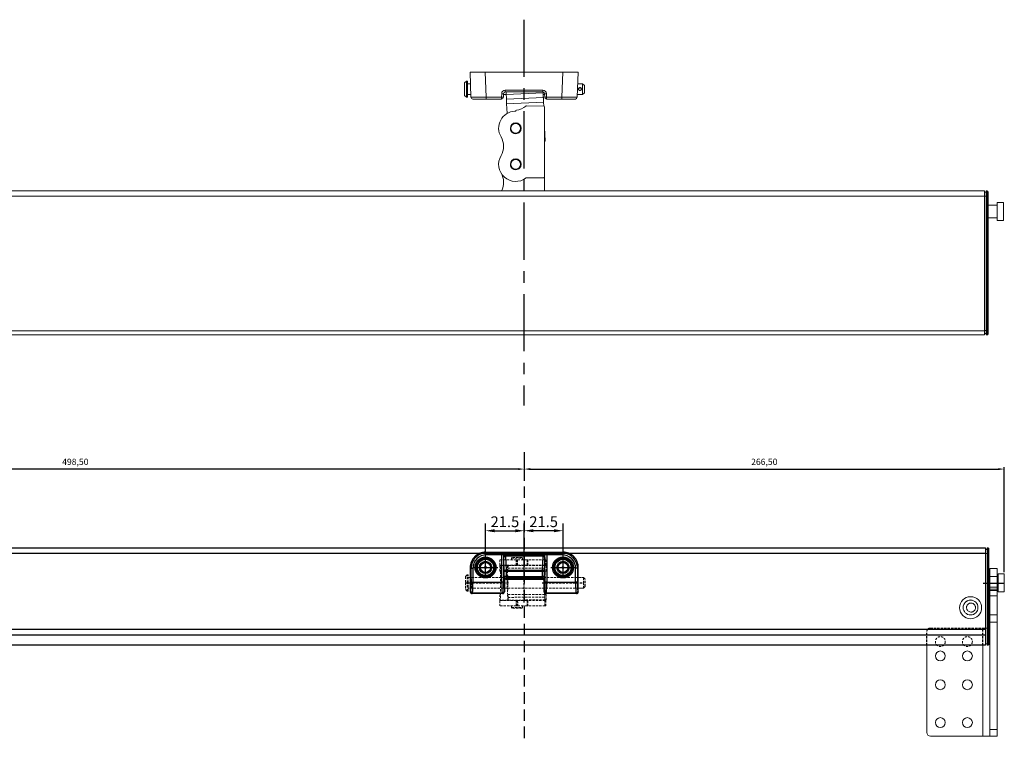
# Model space of a CAD drawing. Units: millimetres. Extents: x -1736 to 1464, y -758 to 1942.
# Drawn here: x 341 to 888, y -111 to 290 of the extents above; entities that cross this region are included whole.
import ezdxf

# ---------------------------------------------------------------- set-up
doc = ezdxf.new("R2010")
doc.units = ezdxf.units.MM
doc.header["$PDSIZE"] = -1
for name, pattern in [('CENTER', [10.16, 6.35, -1.27, 1.27, -1.27]), ('HIDDEN', [1.905, 1.27, -0.635]), ('SLDSECTION2', [12.7, 6.35, -1.27, 1.27, -1.27, 1.27, -1.27])]:
    doc.linetypes.add(name, pattern=pattern)
doc.styles.add('ROMANS', font='romans.shx', dxfattribs={"width": 0.8})
doc.dimstyles.new('1. WINDOWMASTER', dxfattribs={"dimscale": 2, "dimtxt": 3, "dimasz": 2.5, "dimexe": 2, "dimexo": 1, "dimgap": 1, "dimtad": 1, "dimdec": 1, "dimrnd": 0.5, "dimdsep": 46, "dimtxsty": 'ROMANS', "dimcen": 1, "dimclrd": 252, "dimclre": 252, "dimclrt": 256, "dimadec": 0, "dimazin": 0, "dimtfac": 1, "dimtdec": 1, "dimtmove": 0, "dimatfit": 0, "dimfxl": 1, "dimtolj": 1, "dimtzin": 0, "dimarcsym": 0})
doc.dimstyles.new('ISO-25', dxfattribs={"dimtxt": 2.5, "dimasz": 2.5, "dimexe": 1.25, "dimexo": 0.625, "dimtad": 1, "dimtxsty": 'Standard', "dimcen": 2.5, "dimadec": 0, "dimazin": 0, "dimtfac": 1, "dimtmove": 0, "dimatfit": 3, "dimfxl": 1, "dimarcsym": 0})

# ---------------------------------------------------------------- blocks, each defined once
blk = doc.blocks.new('A$C10DA44AA')
for p, q in [((4.99, 0), (4.99, 7.46)), ((0, 3.73), (9.98, 3.73))]:
    blk.add_line(p, q)
blk.add_circle((4.99, 3.73), 0.5)
blk = doc.blocks.new('*D109')
at = {"color": 252, "lineweight": -2, "transparency": 16777216}
for p, q in [((621.61, -21.07), (621.61, 10.62)), ((643.11, -15.53), (643.11, 10.62))]:
    blk.add_line(p, q, dxfattribs=at)
at = {"color": 252, "linetype": 'Continuous', "lineweight": -2, "transparency": 16777216}
blk.add_line((638.11, 6.62), (626.61, 6.62), dxfattribs=at)
at = {"color": 252, "transparency": 16777216}
for points in [[(626.61, 7.45), (626.61, 5.78), (621.61, 6.62)], [(638.11, 7.45), (638.11, 5.78), (643.11, 6.62)]]:
    blk.add_solid(points, dxfattribs=at)
at = {"layer": 'Defpoints', "color": 0, "transparency": 16777216}
for p in [(621.61, 6.62), (643.11, -17.53), (621.61, -23.07)]:
    blk.add_point(p, dxfattribs=at)
at = {"transparency": 16777216, "insert": (632.36, 11.62), "char_height": 6, "attachment_point": 5, "style": 'ROMANS', "bg_fill": 3, "box_fill_scale": 1.1, "bg_fill_color": 256, "bg_fill_true_color": 13158600, "bg_fill_transparency": 0}
blk.add_mtext('\\A1;21.5', dxfattribs=at)
blk = doc.blocks.new('*D110')
at = {"color": 252, "lineweight": -2, "transparency": 16777216}
for p, q in [((600.11, -15.53), (600.11, 10.59)), ((621.61, -21.07), (621.61, 10.59))]:
    blk.add_line(p, q, dxfattribs=at)
at = {"color": 252, "linetype": 'Continuous', "lineweight": -2, "transparency": 16777216}
blk.add_line((605.11, 6.59), (616.61, 6.59), dxfattribs=at)
at = {"color": 252, "transparency": 16777216}
for points in [[(605.11, 7.42), (605.11, 5.75), (600.11, 6.59)], [(616.61, 7.42), (616.61, 5.75), (621.61, 6.59)]]:
    blk.add_solid(points, dxfattribs=at)
at = {"layer": 'Defpoints', "color": 0, "transparency": 16777216}
for p in [(621.61, 6.59), (600.11, -17.53), (621.61, -23.07)]:
    blk.add_point(p, dxfattribs=at)
at = {"transparency": 16777216, "insert": (610.86, 11.59), "char_height": 6, "attachment_point": 5, "style": 'ROMANS', "bg_fill": 3, "box_fill_scale": 1.1, "bg_fill_color": 256, "bg_fill_true_color": 13158600, "bg_fill_transparency": 0}
blk.add_mtext('\\A1;21.5', dxfattribs=at)
blk = doc.blocks.new('A$C77D658D0')
at = {"color": 1, "linetype": 'HIDDEN'}
for p, q in [((32.64, 0), (32.64, 39.83)), ((0, 10.95), (23.79, 10.95)), ((42.49, 10.95), (65.11, 10.95))]:
    blk.add_line(p, q, dxfattribs=at)
at = {"color": 7, "linetype": 'Continuous'}
for p, q in [((11.14, 27.95), (11.63, 27.46)), ((11.14, 27.95), (54.15, 27.95)), ((11.63, 27.46), (11.63, 26.46)), ((11.63, 27.46), (20.15, 27.46)), ((20.15, 27.46), (20.22, 27.53)), ((20.15, 27.46), (20.15, 26.46)), ((22.22, 27.6), (43.06, 27.6)), ((22.22, 27.6), (22.22, 26.6)), ((43.06, 27.6), (43.06, 26.6)), ((45.06, 27.53), (45.13, 27.46)), ((45.13, 27.46), (53.66, 27.46)), ((45.13, 27.46), (45.13, 26.46)), ((53.66, 27.46), (54.15, 27.95)), ((53.66, 27.46), (53.66, 26.46)), ((20.15, 26.46), (11.63, 26.46)), ((20.15, 11.27), (20.15, 26.46)), ((21.15, 26.46), (20.15, 26.46)), ((21.22, 26.53), (21.15, 26.46)), ((21.15, 26.46), (21.15, 11.27)), ((21.22, 26.36), (21.22, 26.53)), ((22.22, 26.36), (21.22, 26.36)), ((21.51, 17.23), (21.24, 24.95)), ((22.22, 26.6), (22.22, 26.36)), ((43.06, 26.6), (22.22, 26.6)), ((22.22, 26.36), (43.06, 26.36)), ((22.24, 25.66), (22.51, 17.94)), ((43.04, 25.66), (22.24, 25.66)), ((42.77, 17.94), (43.04, 25.66)), ((43.06, 26.36), (43.06, 26.6)), ((44.06, 26.36), (43.06, 26.36)), ((44.04, 24.95), (43.77, 17.23)), ((44.13, 26.46), (44.06, 26.53)), ((44.06, 26.53), (44.06, 26.36)), ((44.13, 11.27), (44.13, 26.46)), ((45.13, 26.46), (44.13, 26.46)), ((45.13, 26.46), (45.13, 11.27)), ((53.66, 26.46), (45.13, 26.46)), ((3.13, 18.97), (2.64, 19.46)), ((2.64, 19.46), (2.64, 5.95)), ((3.13, 11.27), (3.13, 18.97)), ((3.13, 18.97), (4.13, 18.97)), ((4.13, 18.97), (4.13, 11.27)), ((21.51, 14.36), (21.51, 17.23)), ((22.51, 17.23), (21.51, 17.23)), ((22.51, 17.94), (42.77, 17.94)), ((22.51, 17.94), (22.51, 17.23)), ((22.51, 17.23), (22.51, 14.36)), ((42.77, 17.23), (22.51, 17.23)), ((42.77, 17.23), (42.77, 17.94)), ((42.77, 14.36), (42.77, 17.23)), ((43.77, 17.23), (42.77, 17.23)), ((43.77, 17.23), (43.77, 14.36)), ((61.15, 11.27), (61.15, 18.97)), ((62.15, 18.97), (61.15, 18.97)), ((62.64, 19.46), (62.15, 18.97)), ((62.15, 18.97), (62.15, 11.27)), ((62.64, 5.95), (62.64, 19.46)), ((3.13, 11.27), (4.13, 11.27)), ((4.13, 11.27), (20.15, 11.27)), ((21.15, 11.27), (20.15, 11.27)), ((22.51, 14.36), (21.51, 14.36)), ((21.55, 12.59), (21.53, 12.95)), ((21.64, 11.95), (21.59, 12)), ((21.64, 11.95), (21.64, 5.95)), ((22.51, 14.36), (42.77, 14.36)), ((22.53, 13.66), (22.55, 13.29)), ((42.75, 13.66), (22.53, 13.66)), ((22.55, 13.29), (42.74, 13.29)), ((42.69, 13), (22.59, 13)), ((22.59, 13), (22.64, 12.95)), ((22.64, 12.95), (42.64, 12.95)), ((42.64, 12.95), (42.69, 13)), ((42.74, 13.29), (42.75, 13.66)), ((43.77, 14.36), (42.77, 14.36)), ((43.69, 12), (43.64, 11.95)), ((43.64, 5.95), (43.64, 11.95)), ((43.75, 12.95), (43.74, 12.59)), ((45.13, 11.27), (44.13, 11.27)), ((45.13, 11.27), (61.15, 11.27)), ((62.15, 11.27), (61.15, 11.27)), ((2.64, 5.95), (2.96, 6.27)), ((21.32, 6.27), (21.64, 5.95)), ((43.64, 5.95), (43.96, 6.27)), ((62.32, 6.27), (62.64, 5.95)), ((3.96, 5.27), (3.64, 4.95)), ((20.64, 4.95), (3.64, 4.95)), ((20.32, 5.27), (3.96, 5.27)), ((20.64, 4.95), (20.32, 5.27)), ((44.96, 5.27), (44.64, 4.95)), ((61.64, 4.95), (44.64, 4.95)), ((61.32, 5.27), (44.96, 5.27)), ((61.64, 4.95), (61.32, 5.27))]:
    blk.add_line(p, q, dxfattribs=at)
at = {"color": 1, "linetype": 'SLDSECTION2'}
for p, q in [((11.14, 14.53), (11.14, 24.37)), ((54.14, 14.53), (54.14, 24.37)), ((4.49, 19.45), (18.04, 19.45)), ((47.36, 19.45), (60.92, 19.45))]:
    blk.add_line(p, q, dxfattribs=at)
at = {"color": 7, "linetype": 'Continuous', "flags": 128}
for points in [[(20.15, 27.46), (20.35, 27.44), (20.54, 27.38), (20.71, 27.29), (20.86, 27.17), (20.98, 27.02), (21.08, 26.84), (21.13, 26.66), (21.15, 26.46)], [(20.22, 27.53), (20.42, 27.51), (20.61, 27.45), (20.78, 27.36), (20.93, 27.24), (21.05, 27.09), (21.15, 26.91), (21.2, 26.73), (21.22, 26.53)], [(45.06, 27.53), (44.87, 27.51), (44.68, 27.45), (44.51, 27.36), (44.36, 27.24), (44.23, 27.09), (44.14, 26.91), (44.08, 26.73), (44.06, 26.53)], [(45.13, 27.46), (44.94, 27.44), (44.75, 27.38), (44.58, 27.29), (44.43, 27.17), (44.3, 27.02), (44.21, 26.84), (44.15, 26.66), (44.13, 26.46)], [(22.24, 25.66), (22.05, 25.64), (21.87, 25.6), (21.7, 25.53), (21.55, 25.44), (21.42, 25.34), (21.33, 25.22), (21.27, 25.09), (21.24, 24.95)], [(44.04, 24.95), (44.02, 25.09), (43.96, 25.22), (43.87, 25.34), (43.74, 25.44), (43.59, 25.53), (43.42, 25.6), (43.24, 25.64), (43.04, 25.66)], [(22.51, 17.94), (22.32, 17.92), (22.14, 17.88), (21.97, 17.81), (21.81, 17.72), (21.69, 17.62), (21.6, 17.5), (21.54, 17.36), (21.51, 17.23)], [(43.77, 17.23), (43.75, 17.36), (43.69, 17.5), (43.6, 17.62), (43.47, 17.72), (43.32, 17.81), (43.15, 17.88), (42.97, 17.92), (42.77, 17.94)], [(2.87, 10.95), (2.87, 10.5), (2.87, 10.06), (2.88, 9.63), (2.88, 9.24), (2.89, 8.88), (2.91, 8.57), (2.92, 8.3), (2.93, 8.1), (2.95, 7.95), (2.96, 7.87), (2.98, 7.85), (2.99, 7.9), (3.01, 8.02), (3.02, 8.19), (3.04, 8.43), (3.05, 8.72), (3.06, 9.06), (3.07, 9.43), (3.08, 9.84), (3.08, 10.28), (3.08, 10.72), (3.08, 11.18), (3.08, 11.62), (3.08, 12.06), (3.07, 12.47), (3.06, 12.85), (3.05, 13.18), (3.04, 13.47), (3.02, 13.71), (3.01, 13.88), (2.99, 14), (2.98, 14.05), (2.96, 14.03), (2.95, 13.95), (2.93, 13.8), (2.92, 13.6), (2.91, 13.33), (2.89, 13.02), (2.88, 12.66), (2.88, 12.27), (2.87, 11.84), (2.87, 11.4), (2.87, 10.95)], [(21.2, 10.95), (21.2, 10.5), (21.21, 10.06), (21.21, 9.63), (21.22, 9.24), (21.23, 8.88), (21.24, 8.57), (21.26, 8.3), (21.27, 8.1), (21.28, 7.95), (21.3, 7.87), (21.32, 7.85), (21.33, 7.9), (21.35, 8.02), (21.36, 8.19), (21.37, 8.43), (21.39, 8.72), (21.4, 9.06), (21.41, 9.43), (21.41, 9.84), (21.42, 10.28), (21.42, 10.72), (21.42, 11.18), (21.42, 11.62), (21.41, 12.06), (21.41, 12.47), (21.4, 12.85), (21.39, 13.18), (21.37, 13.47), (21.36, 13.71), (21.35, 13.88), (21.33, 14), (21.32, 14.05), (21.3, 14.03), (21.28, 13.95), (21.27, 13.8), (21.26, 13.6), (21.24, 13.33), (21.23, 13.02), (21.22, 12.66), (21.21, 12.27), (21.21, 11.84), (21.2, 11.4), (21.2, 10.95)], [(22.53, 13.66), (22.34, 13.64), (22.16, 13.6), (21.99, 13.53), (21.84, 13.44), (21.71, 13.34), (21.62, 13.22), (21.56, 13.09), (21.53, 12.95)], [(22.55, 13.29), (22.35, 13.28), (22.17, 13.23), (22, 13.17), (21.85, 13.08), (21.72, 12.97), (21.63, 12.85), (21.57, 12.72), (21.55, 12.59)], [(22.59, 13), (22.4, 12.98), (22.21, 12.92), (22.04, 12.83), (21.89, 12.71), (21.76, 12.56), (21.67, 12.38), (21.61, 12.2), (21.59, 12)], [(43.69, 12), (43.67, 12.2), (43.62, 12.38), (43.52, 12.56), (43.4, 12.71), (43.25, 12.83), (43.08, 12.92), (42.89, 12.98), (42.69, 13)], [(43.74, 12.59), (43.72, 12.72), (43.66, 12.85), (43.56, 12.97), (43.44, 13.08), (43.29, 13.17), (43.12, 13.23), (42.93, 13.28), (42.74, 13.29)], [(43.75, 12.95), (43.73, 13.09), (43.67, 13.22), (43.58, 13.34), (43.45, 13.44), (43.3, 13.53), (43.13, 13.6), (42.95, 13.64), (42.75, 13.66)], [(44.08, 10.95), (44.08, 10.5), (44.08, 10.06), (44.07, 9.63), (44.07, 9.24), (44.06, 8.88), (44.04, 8.57), (44.03, 8.3), (44.02, 8.1), (44, 7.95), (43.99, 7.87), (43.97, 7.85), (43.96, 7.9), (43.94, 8.02), (43.93, 8.19), (43.91, 8.43), (43.9, 8.72), (43.89, 9.06), (43.88, 9.43), (43.87, 9.84), (43.87, 10.28), (43.87, 10.72), (43.87, 11.18), (43.87, 11.62), (43.87, 12.06), (43.88, 12.47), (43.89, 12.85), (43.9, 13.18), (43.91, 13.47), (43.93, 13.71), (43.94, 13.88), (43.96, 14), (43.97, 14.05), (43.99, 14.03), (44, 13.95), (44.02, 13.8), (44.03, 13.6), (44.04, 13.33), (44.06, 13.02), (44.07, 12.66), (44.07, 12.27), (44.08, 11.84), (44.08, 11.4), (44.08, 10.95)], [(62.42, 10.95), (62.42, 11.4), (62.42, 11.84), (62.41, 12.27), (62.4, 12.66), (62.39, 13.02), (62.38, 13.33), (62.37, 13.6), (62.35, 13.8), (62.34, 13.95), (62.32, 14.03), (62.31, 14.05), (62.29, 14), (62.28, 13.88), (62.26, 13.71), (62.25, 13.47), (62.24, 13.18), (62.23, 12.85), (62.22, 12.47), (62.21, 12.06), (62.21, 11.62), (62.2, 11.18), (62.2, 10.72), (62.21, 10.28), (62.21, 9.84), (62.22, 9.43), (62.23, 9.06), (62.24, 8.72), (62.25, 8.43), (62.26, 8.19), (62.28, 8.02), (62.29, 7.9), (62.31, 7.85), (62.32, 7.87), (62.34, 7.95), (62.35, 8.1), (62.37, 8.3), (62.38, 8.57), (62.39, 8.88), (62.4, 9.24), (62.41, 9.63), (62.42, 10.06), (62.42, 10.5), (62.42, 10.95)], [(2.96, 6.27), (2.98, 6.08), (3.04, 5.89), (3.13, 5.72), (3.26, 5.57), (3.41, 5.44), (3.58, 5.35), (3.77, 5.29), (3.96, 5.27)], [(21.32, 6.27), (21.3, 6.08), (21.25, 5.89), (21.15, 5.72), (21.03, 5.57), (20.88, 5.44), (20.7, 5.35), (20.52, 5.29), (20.32, 5.27)], [(44.96, 5.27), (44.77, 5.29), (44.58, 5.35), (44.41, 5.44), (44.26, 5.57), (44.13, 5.72), (44.04, 5.89), (43.98, 6.08), (43.96, 6.27)], [(62.32, 6.27), (62.3, 6.08), (62.25, 5.89), (62.15, 5.72), (62.03, 5.57), (61.88, 5.44), (61.7, 5.35), (61.52, 5.29), (61.32, 5.27)]]:
    blk.add_lwpolyline(points, dxfattribs=at)
at = {"color": 7, "linetype": 'Continuous'}
for centre, radius in [((11.14, 19.45), 5.83), ((11.14, 19.45), 5.33), ((11.14, 19.45), 5.02), ((11.14, 19.45), 4.52), ((11.14, 19.45), 3.41), ((11.14, 19.45), 2.91), ((11.14, 19.45), 2.75), ((54.14, 19.45), 5.83), ((54.14, 19.45), 5.33), ((54.14, 19.45), 5.02), ((54.14, 19.45), 4.52), ((54.14, 19.45), 3.41), ((54.14, 19.45), 2.91), ((54.14, 19.45), 2.75)]:
    blk.add_circle(centre, radius, dxfattribs=at)
for centre, radius, start, end in [((11.14, 19.46), 8.49, 89.9856, 180.0144), ((11.63, 18.97), 8.49, 89.9972, 180), ((21.75, 12.01), 15.59, 88.255, 95.6078), ((43.54, 12.01), 15.59, 84.3922, 91.745), ((53.66, 18.97), 8.49, 0, 90.0028), ((54.15, 19.46), 8.49, 359.9856, 90.0144), ((11.63, 18.97), 7.49, 89.9856, 180.0144), ((21.99, 22.66), 3.94, 86.5597, 101.1573), ((64.39, 26.28), 43.17, 179.89, 181.7674), ((33.03, 26.32), 10.8, 179.7811, 183.533), ((32.26, 26.32), 10.8, 356.467, 0.2189), ((43.3, 22.66), 3.94, 78.8427, 93.4403), ((0.9, 26.28), 43.17, 358.2326, 0.11), ((53.66, 18.97), 7.49, 359.9856, 90.0144), ((-38.87, 10.18), 42.01, 354.6574, 1.4797), ((-51.93, 9.84), 56.08, 355.3243, 1.4563), ((76.21, 9.84), 56.08, 178.5437, 184.6757), ((57.08, 9.98), 35.95, 177.9444, 185.9184), ((64.68, 14.28), 43.17, 179.89, 181.7674), ((24.43, 12.52), 2.88, 178.7546, 190.4288), ((22.64, 11.95), 0.999, 89.9856, 180.0144), ((33.32, 14.32), 10.8, 179.7811, 183.533), ((23.3, 13.26), 0.756, 177.8287, 200.4216), ((42.64, 11.95), 0.999, 359.9856, 90.0144), ((41.99, 13.26), 0.756, 339.5784, 2.1713), ((31.97, 14.32), 10.8, 356.467, 0.2189), ((40.86, 12.52), 2.88, 349.5712, 1.2454), ((0.61, 14.28), 43.17, 358.2326, 0.11), ((2.13, 10.18), 42.01, 354.6574, 1.4797), ((-10.93, 9.84), 56.08, 355.3243, 1.4563), ((117.21, 9.84), 56.08, 178.5437, 184.6757), ((98.08, 9.98), 35.95, 177.9444, 185.9184), ((3.64, 5.95), 0.999, 179.9856, 270.0144), ((20.64, 5.95), 0.999, 269.9856, 0.0144), ((44.64, 5.95), 0.999, 179.9856, 270.0144), ((61.64, 5.95), 0.999, 269.9856, 0.0144)]:
    blk.add_arc(centre, radius, start, end, dxfattribs=at)
blk = doc.blocks.new('A$C1BDA1563')
at = {"color": 7, "linetype": 'Continuous', "lineweight": 15}
for p, q in [((0, 40.82), (0, 11.82)), ((2, 42.82), (50.42, 42.82)), ((0, 11.82), (50.42, 11.82)), ((0, 7.82), (0, 11.82)), ((60, 11.82), (60, 7.83)), ((0, 3.82), (0, 7.82)), ((0, 7.82), (3.6, 7.82)), ((3.6, 7.82), (3.6, 3.82)), ((63.2, 7.82), (3.6, 7.82)), ((63.2, 3.82), (63.2, 7.82)), ((63.2, 7.82), (67.39, 7.82)), ((67.39, 7.82), (67.39, 3.82)), ((77.95, 7.82), (67.39, 7.82)), ((77.95, 3.82), (77.95, 7.82)), ((77.95, 7.82), (80.8, 7.82)), ((80.8, 7.82), (80.8, 3.82)), ((82.76, 7.82), (80.8, 7.82)), ((82.76, 3.82), (82.76, 7.82)), ((93, 7.82), (82.76, 7.82)), ((93, 3.82), (93, 7.82)), ((3.6, 3.82), (0, 3.82)), ((63.2, 3.82), (3.6, 3.82)), ((67.39, 3.82), (63.2, 3.82)), ((77.95, 3.82), (67.39, 3.82)), ((80.8, 3.82), (77.95, 3.82)), ((82.76, 3.82), (80.8, 3.82)), ((93, 3.82), (82.76, 3.82))]:
    blk.add_line(p, q, dxfattribs=at)
at = {"color": 9, "linetype": 'HIDDEN'}
for p, q in [((50.42, 42.82), (58, 42.82)), ((50.42, 11.82), (60, 11.82))]:
    blk.add_line(p, q, dxfattribs=at)
at = {"color": 9, "linetype": 'HIDDEN', "lineweight": 15}
blk.add_line((60, 40.82), (60, 11.82), dxfattribs=at)
at = {"color": 1}
blk.add_line((85, 11.63), (85, 0), dxfattribs=at)
at = {"color": 7, "linetype": 'Continuous', "lineweight": 15}
for centre in [(7.5, 35.32), (28.5, 35.32), (44.5, 35.32), (7.5, 20.32), (28.5, 20.32), (44.5, 20.32)]:
    blk.add_circle(centre, 2.75, dxfattribs=at)
at = {"color": 9, "linetype": 'HIDDEN', "lineweight": 15}
for centre in [(52.5, 35.32), (52.5, 20.32)]:
    blk.add_circle(centre, 2.75, dxfattribs=at)
at = {"color": 7, "linetype": 'Continuous', "lineweight": 15}
blk.add_arc((2, 40.82), 2, 90, 180, dxfattribs=at)
at = {"color": 9, "linetype": 'HIDDEN', "lineweight": 15}
blk.add_arc((58, 40.82), 2, 0, 90, dxfattribs=at)
blk = doc.blocks.new('*D111')
at = {"color": 0, "lineweight": -2, "transparency": 16777216}
for p, q in [((621.61, 49.24), (621.61, 39.84)), ((123.11, -16.32), (123.11, 41.84)), ((618.31, 40.84), (126.41, 40.84))]:
    blk.add_line(p, q, dxfattribs=at)
at = {"color": 0, "transparency": 16777216}
for points in [[(126.41, 41.39), (126.41, 40.29), (123.11, 40.84)], [(618.31, 41.39), (618.31, 40.29), (621.61, 40.84)]]:
    blk.add_solid(points, dxfattribs=at)
at = {"layer": 'Defpoints', "color": 0, "transparency": 16777216}
for p in [(621.61, 50.24), (123.11, 40.84), (123.11, -17.32)]:
    blk.add_point(p, dxfattribs=at)
at = {"color": 0, "transparency": 16777216, "insert": (372.36, 44.41), "char_height": 3.5, "attachment_point": 5}
blk.add_mtext('498,50', dxfattribs=at)
blk = doc.blocks.new('*D112')
at = {"color": 0, "lineweight": -2, "transparency": 16777216}
for p, q in [((621.61, 48.24), (621.61, 39.84)), ((624.91, 40.84), (884.81, 40.84)), ((888.11, -16.32), (888.11, 41.84))]:
    blk.add_line(p, q, dxfattribs=at)
at = {"color": 0, "transparency": 16777216}
for points in [[(624.91, 41.39), (624.91, 40.29), (621.61, 40.84)], [(884.81, 41.39), (884.81, 40.29), (888.11, 40.84)]]:
    blk.add_solid(points, dxfattribs=at)
at = {"layer": 'Defpoints', "color": 0, "transparency": 16777216}
for p in [(621.61, 49.24), (888.11, 40.84), (888.11, -17.32)]:
    blk.add_point(p, dxfattribs=at)
at = {"color": 0, "transparency": 16777216, "insert": (754.86, 44.41), "char_height": 3.5, "attachment_point": 5}
blk.add_mtext('266,50', dxfattribs=at)

msp = doc.modelspace()

# ---------------------------------------------------------------- linework, layer by layer
at = {"color": 1, "linetype": 'CENTER', "ltscale": 5}
msp.add_line((621.397, 290.4), (621.397, 76.07), dxfattribs=at)
at = {"color": 9, "linetype": 'Continuous', "lineweight": 15}
for p, q in [((591.477, 261.334), (591.968, 247.299)), ((599.972, 261.334), (591.477, 261.334)), ((600.462, 247.299), (599.972, 261.334)), ((642.983, 261.334), (599.972, 261.334)), ((642.983, 261.334), (642.493, 247.299)), ((651.477, 261.334), (642.983, 261.334)), ((650.987, 247.299), (651.477, 261.334)), ((588.511, 255.334), (589.511, 256.334)), ((588.511, 255.334), (588.511, 248.334)), ((589.511, 256.334), (590.011, 256.334)), ((589.511, 247.334), (589.511, 256.334)), ((590.011, 247.334), (590.011, 256.334)), ((590.011, 254.834), (591.704, 254.834)), ((651.25, 254.834), (654.011, 254.834)), ((654.011, 254.834), (655.011, 253.834)), ((654.011, 254.834), (654.011, 248.834)), ((655.011, 249.834), (655.011, 253.834)), ((589.511, 247.334), (588.511, 248.334)), ((590.011, 247.334), (589.511, 247.334)), ((591.914, 248.834), (590.011, 248.834)), ((592.967, 246.334), (600.462, 246.334)), ((608.988, 247.299), (600.462, 247.299)), ((600.462, 247.299), (600.462, 246.334)), ((600.462, 246.334), (608.988, 246.334)), ((609.058, 249.312), (608.988, 247.299)), ((608.988, 247.299), (608.988, 246.334)), ((609.987, 247.299), (610.058, 249.312)), ((611.614, 248.834), (610.041, 248.834)), ((631.898, 251.242), (611.057, 251.242)), ((611.057, 251.242), (611.057, 250.277)), ((611.057, 250.277), (631.898, 250.277)), ((611.556, 250.277), (611.612, 248.891)), ((632.095, 249.724), (611.612, 248.891)), ((632.201, 247.129), (611.718, 246.295)), ((631.898, 251.242), (631.898, 250.277)), ((632.073, 250.261), (632.095, 249.724)), ((632.914, 248.834), (632.131, 248.834)), ((632.897, 249.312), (632.968, 247.299)), ((633.967, 247.299), (633.897, 249.312)), ((642.493, 247.299), (633.967, 247.299)), ((633.967, 247.299), (633.967, 246.334)), ((633.967, 246.334), (642.493, 246.334)), ((642.493, 247.299), (642.493, 246.334)), ((642.493, 246.334), (649.988, 246.334)), ((654.011, 248.834), (651.041, 248.834)), ((655.011, 249.834), (654.011, 248.834)), ((611.823, 243.7), (632.306, 244.533)), ((612.036, 238.465), (611.823, 243.7)), ((632.385, 242.463), (622.878, 242.541)), ((632.39, 242.463), (632.306, 244.533)), ((632.88, 203.09), (632.88, 241.963)), ((633.174, 223.201), (632.88, 230.415)), ((632.38, 202.59), (622.88, 202.59)), ((632.88, 195.324), (632.88, 203.09)), ((877.111, 195.324), (133.111, 195.324)), ((133.111, 192.324), (877.111, 192.324)), ((877.111, 192.324), (877.111, 195.324)), ((878.111, 194.574), (877.111, 194.574)), ((877.111, 139.242), (877.111, 192.324)), ((878.111, 192.324), (877.111, 192.324)), ((878.111, 195.324), (878.611, 195.324)), ((878.111, 192.324), (878.111, 195.324)), ((878.611, 192.324), (878.111, 192.324)), ((878.111, 139.232), (878.111, 192.324)), ((878.611, 192.324), (878.611, 195.324)), ((878.611, 192.324), (879.111, 192.324)), ((878.611, 139.232), (878.611, 192.324)), ((879.111, 194.824), (879.111, 192.324)), ((879.111, 192.324), (879.111, 139.232)), ((879.111, 187.324), (884.111, 187.324)), ((884.111, 188.824), (887.611, 188.824)), ((884.111, 188.824), (884.111, 178.824)), ((887.611, 188.824), (887.611, 178.824)), ((884.111, 180.324), (879.111, 180.324)), ((887.611, 178.824), (884.111, 178.824)), ((877.111, 138.452), (877.111, 139.242)), ((877.111, 117.535), (877.111, 138.452)), ((878.111, 138.432), (878.111, 139.232)), ((878.111, 117.525), (878.111, 138.432)), ((878.611, 138.432), (878.611, 139.232)), ((878.611, 117.525), (878.611, 138.432)), ((879.111, 139.232), (879.111, 138.565)), ((879.111, 138.565), (879.111, 117.658)), ((877.111, 117.535), (133.111, 117.535)), ((133.111, 115.324), (877.111, 115.324)), ((878.111, 117.725), (877.111, 117.725)), ((877.111, 115.324), (877.111, 117.535)), ((878.111, 116.074), (877.111, 116.074)), ((878.111, 117.525), (878.611, 117.525)), ((878.111, 115.324), (878.111, 117.525)), ((878.611, 115.324), (878.111, 115.324)), ((878.611, 115.324), (878.611, 117.525)), ((879.111, 117.658), (879.111, 115.824))]:
    msp.add_line(p, q, dxfattribs=at)
at = {"color": 9}
msp.add_line((879.111, 137.045), (879.111, 142.603), dxfattribs=at)
at = {"color": 7, "linetype": 'Continuous', "lineweight": 15}
for p, q in [((877.611, -3.054), (877.611, -2.927)), ((877.611, -5.286), (877.611, -3.054)), ((878.611, -3.677), (877.611, -3.677)), ((878.611, -3.772), (877.611, -3.772)), ((877.611, -8.159), (877.611, -5.286)), ((878.611, -2.927), (879.111, -2.927)), ((878.611, -3.054), (878.611, -2.927)), ((879.111, -3.054), (878.611, -3.054)), ((878.611, -5.286), (878.611, -3.054)), ((878.611, -8.159), (878.611, -5.286)), ((879.111, -3.054), (879.111, -2.927)), ((879.111, -5.286), (879.111, -3.054)), ((879.111, -8.159), (879.111, -5.286)), ((879.611, -3.427), (879.611, -3.533)), ((879.611, -3.533), (879.611, -5.765)), ((877.611, -53.927), (877.611, -8.159)), ((878.611, -53.927), (878.611, -8.159)), ((879.111, -53.927), (879.111, -8.159)), ((879.611, -5.765), (879.611, -8.159)), ((879.611, -8.159), (879.611, -53.927)), ((879.611, -18.824), (880.111, -18.824)), ((880.111, -18.824), (884.611, -18.824)), ((884.611, -17.324), (888.111, -17.324)), ((884.611, -17.324), (884.611, -17.53)), ((884.611, -17.53), (884.611, -27.324)), ((888.111, -17.324), (888.111, -17.53)), ((888.111, -17.53), (888.111, -27.324)), ((880.111, -25.824), (879.611, -25.824)), ((884.611, -25.824), (880.111, -25.824)), ((888.111, -27.324), (884.611, -27.324)), ((877.611, -56.927), (877.611, -53.927)), ((878.611, -56.927), (878.611, -53.927)), ((879.111, -56.927), (879.111, -53.927)), ((879.611, -53.927), (879.611, -56.427)), ((133.611, -56.927), (877.611, -56.927)), ((878.611, -56.177), (877.611, -56.177)), ((879.111, -56.927), (878.611, -56.927))]:
    msp.add_line(p, q, dxfattribs=at)
at = {"color": 7, "linetype": 'HIDDEN', "lineweight": 15}
msp.add_line((878.611, -6.004), (877.611, -6.004), dxfattribs=at)
at = {"color": 254, "linetype": 'HIDDEN', "lineweight": 15}
for p, q in [((588.931, -18.871), (589.931, -17.871)), ((588.931, -18.871), (588.931, -22.285)), ((589.931, -17.871), (590.431, -17.871)), ((589.931, -22.26), (589.931, -17.871)), ((590.431, -22.26), (590.431, -17.871)), ((651.897, -19.371), (652.143, -19.371)), ((653.72, -19.371), (654.431, -19.371)), ((654.431, -19.371), (655.431, -20.371)), ((654.431, -19.371), (654.431, -22.297)), ((588.931, -22.285), (588.931, -25.871)), ((589.931, -26.871), (588.931, -25.871)), ((589.931, -26.871), (589.931, -22.26)), ((590.431, -26.871), (589.931, -26.871)), ((590.431, -26.871), (590.431, -22.26)), ((652.143, -25.371), (651.897, -25.371)), ((654.431, -25.371), (653.72, -25.371)), ((654.431, -22.297), (654.431, -25.371)), ((655.431, -24.371), (654.431, -25.371)), ((608.397, -28.912), (608.076, -28.914)), ((608.076, -28.914), (608.088, -31.914)), ((608.409, -31.913), (608.088, -31.914)), ((617.114, -32.133), (608.089, -32.168)), ((608.089, -32.164), (608.101, -35.164)), ((612.395, -31.897), (608.409, -31.912)), ((612.395, -31.897), (612.383, -28.916)), ((612.669, -31.896), (612.395, -31.897)), ((632.913, -28.816), (612.423, -28.897)), ((612.584, -30.396), (633.074, -30.315)), ((633.16, -31.815), (612.669, -31.896)), ((614.588, -31.888), (614.589, -32.143)), ((617.114, -32.128), (617.542, -32.126)), ((617.126, -35.128), (617.114, -32.128)), ((617.542, -32.126), (617.94, -32.125)), ((617.554, -35.126), (617.542, -32.126)), ((617.94, -32.125), (623.261, -32.104)), ((617.94, -32.125), (617.951, -35.125)), ((620.589, -32.114), (620.588, -31.864)), ((623.261, -32.104), (623.586, -32.103)), ((623.273, -35.104), (623.261, -32.104)), ((633.093, -32.065), (623.586, -32.103)), ((623.586, -32.103), (623.598, -35.103)), ((632.913, -28.816), (632.989, -28.816)), ((633.093, -32.065), (633.589, -32.063)), ((633.105, -35.065), (633.093, -32.065)), ((633.81, -31.812), (633.16, -31.815)), ((633.264, -28.815), (633.799, -28.812)), ((633.264, -28.815), (633.489, -28.814)), ((633.589, -32.063), (633.601, -35.063)), ((633.811, -31.812), (633.799, -28.812)), ((633.81, -31.812), (633.799, -28.812)), ((633.811, -31.812), (633.81, -31.812)), ((617.126, -35.128), (608.101, -35.164)), ((614.601, -35.138), (614.604, -36.088)), ((614.604, -36.088), (620.604, -36.064)), ((620.306, -36.366), (614.906, -36.387)), ((617.554, -35.126), (617.126, -35.128)), ((617.951, -35.125), (617.554, -35.126)), ((617.951, -35.125), (623.273, -35.104)), ((620.604, -36.064), (620.601, -35.114)), ((623.598, -35.103), (623.273, -35.104)), ((633.105, -35.065), (623.598, -35.103)), ((633.601, -35.063), (633.105, -35.065))]:
    msp.add_line(p, q, dxfattribs=at)
at = {"color": 254, "linetype": 'HIDDEN'}
for p, q in [((592.388, -25.371), (592.388, -19.371)), ((655.431, -24.371), (655.431, -20.371))]:
    msp.add_line(p, q, dxfattribs=at)
for p, q in [((133.611, -48.144), (877.611, -48.144)), ((133.611, -51.117), (877.611, -51.117)), ((133.611, -56.819), (877.611, -56.819))]:
    msp.add_line(p, q)
at = {"color": 9, "linetype": 'Continuous', "lineweight": 15, "flags": 128}
for points in [[(611.612, 248.891), (611.628, 248.5), (611.644, 248.116), (611.659, 247.744), (611.673, 247.393), (611.686, 247.067), (611.698, 246.772), (611.709, 246.513), (611.718, 246.295)], [(611.823, 243.7), (611.807, 244.091), (611.792, 244.475), (611.777, 244.847), (611.762, 245.198), (611.749, 245.524), (611.737, 245.819), (611.726, 246.078), (611.718, 246.295)], [(632.201, 247.129), (632.192, 247.346), (632.181, 247.605), (632.169, 247.9), (632.156, 248.226), (632.142, 248.577), (632.127, 248.949), (632.111, 249.333), (632.095, 249.724)], [(632.306, 244.533), (632.29, 244.924), (632.275, 245.308), (632.26, 245.68), (632.245, 246.031), (632.232, 246.357), (632.22, 246.652), (632.21, 246.911), (632.201, 247.129)], [(612.022, 238.254), (612.033, 238.34), (612.036, 238.465)]]:
    msp.add_lwpolyline(points, dxfattribs=at)
at = {"color": 9, "linetype": 'Continuous', "lineweight": 15}
for centre, radius in [((616.88, 230.09), 3), ((616.88, 230.09), 2.7), ((616.88, 210.09), 3), ((616.88, 210.09), 2.7)]:
    msp.add_circle(centre, radius, dxfattribs=at)
at = {"color": 7, "linetype": 'Continuous', "lineweight": 15}
msp.add_circle((869.361, -36.177), 6.125, dxfattribs=at)
at = {"color": 9, "linetype": 'Continuous', "lineweight": 15}
for centre, radius, start, end in [((652.516, 251.767), 0.795, 359.51197, 180.50361), ((592.967, 247.334), 1, 182, 270), ((609.488, 254.469), 7.187, 266.01309, 273.98691), ((608.988, 247.334), 1, 270, 358), ((611.057, 249.242), 2, 90, 178), ((609.558, 256.481), 7.187, 266.01309, 273.98691), ((611.057, 249.277), 1, 90, 178), ((631.898, 249.242), 2, 2, 90), ((631.898, 249.277), 1, 2, 90), ((633.397, 256.481), 7.187, 266.01308, 273.98692), ((633.467, 254.469), 7.187, 266.01309, 273.98691), ((633.967, 247.334), 1, 182, 270), ((649.988, 247.334), 1, 270, 358), ((616.13, 250.09), 10, 276.31976, 309.95582), ((622.873, 242.041), 0.5, 89.52627, 129.95582), ((632.38, 241.963), 0.5, 0, 89.52627), ((616.88, 230.09), 9.5, 92.86598, 210.46554), ((616.38, 240.077), 0.5, 272.86598, 334.9326), ((617.286, 239.654), 0.5, 96.31976, 154.9326), ((616.88, 230.09), 3, 47.45533, 270), ((599.88, 220.09), 10.223, 329.53446, 30.46554), ((616.88, 230.09), 3, 270, 317.45533), ((632.674, 223.181), 0.5, 294.35356, 2.32891), ((616.88, 210.09), 9.5, 149.53446, 306.8699), ((616.88, 210.09), 3, 47.45533, 270), ((616.88, 210.09), 3, 270, 317.45533), ((599.88, 200.09), 10.223, 331.63829, 30.46554), ((622.88, 202.09), 0.5, 90, 126.8699), ((632.38, 203.09), 0.5, 270, 0), ((878.611, 194.824), 0.5, 0, 90), ((878.727, 118.093), 0.581, 258.46358, 311.39093), ((878.611, 115.824), 0.5, 270, 0)]:
    msp.add_arc(centre, radius, start, end, dxfattribs=at)
at = {"color": 7, "linetype": 'Continuous', "lineweight": 15}
for centre, radius, start, end in [((879.111, -3.427), 0.5, 0, 90), ((879.121, -3.543), 0.49, 1.25958, 91.20785), ((879.111, -56.427), 0.5, 270, 0)]:
    msp.add_arc(centre, radius, start, end, dxfattribs=at)
at = {"color": 254, "linetype": 'HIDDEN', "lineweight": 15}
for centre, radius, start, end in [((603.227, -30.175), 9.359, 358.6448, 7.85022), ((621.94, -30.617), 9.359, 178.64465, 187.85037), ((623.718, -30.094), 9.359, 358.64462, 7.8504), ((642.431, -30.537), 9.359, 178.64479, 187.85023), ((614.904, -36.087), 0.3, 180.22518, 270.22518), ((620.304, -36.066), 0.3, 270.22518, 0.22518)]:
    msp.add_arc(centre, radius, start, end, dxfattribs=at)
at = {"color": 9, "linetype": 'Continuous', "lineweight": 15, "extrusion": (0, 0, -1)}
for centre, major_axis, start_param, end_param in [((600.472, 247.334), (-8.504, -0.035), 4.7134806, 6.283059), ((642.483, 247.334), (-8.504, 0.035), 3.141719, 4.7112973)]:
    msp.add_ellipse(centre, major_axis=major_axis, ratio=0.0040994, start_param=start_param, end_param=end_param, dxfattribs=at)
at = {"color": 7, "linetype": 'Continuous', "lineweight": 15, "extrusion": (0, 0, -1)}
msp.add_ellipse((869.361, -36.033), major_axis=(0, 4.118), ratio=0.9993901, dxfattribs=at)
at = {"color": 9, "linetype": 'Continuous', "lineweight": 15}
msp.add_open_spline([(653.311, 251.908), (653.302, 251.996), (653.285, 252.172), (653.152, 252.407), (652.955, 252.59), (652.703, 252.698), (652.432, 252.716), (652.174, 252.647), (651.952, 252.5), (651.788, 252.285), (651.704, 252.025), (651.711, 251.754), (651.804, 251.503), (651.973, 251.294), (652.204, 251.15), (652.472, 251.091), (652.739, 251.124), (652.979, 251.24), (653.17, 251.429), (653.29, 251.664), (653.304, 251.832), (653.311, 251.908)], degree=3, knots=[0, 0, 0, 0, 0.0524158, 0.1047885, 0.1582572, 0.2126264, 0.2657557, 0.3174167, 0.3696757, 0.4236344, 0.4778086, 0.5304148, 0.5821315, 0.6348725, 0.689092, 0.742973, 0.7950904, 0.8468219, 0.9000838, 0.9544576, 1, 1, 1, 1], dxfattribs=at)
at = {"color": 254, "linetype": 'HIDDEN', "lineweight": 15}
for points, knots in [([(652.143, -19.374), (652.143, -19.373), (652.142, -19.37), (652.228, -19.388), (652.392, -19.418), (652.625, -19.45), (652.892, -19.465), (653.159, -19.456), (653.399, -19.429), (653.589, -19.396), (653.701, -19.373), (653.715, -19.373), (653.72, -19.373)], [0, 0, 0, 0, 0.03335142, 0.14329398, 0.25541096, 0.37066942, 0.48521054, 0.59600227, 0.70597341, 0.81919549, 0.93478647, 1, 1, 1, 1]), ([(653.731, -25.37), (653.722, -25.366), (653.705, -25.357), (653.572, -25.318), (653.375, -25.276), (653.123, -25.244), (652.852, -25.239), (652.594, -25.26), (652.371, -25.299), (652.21, -25.34), (652.125, -25.368), (652.138, -25.369), (652.143, -25.369)], [0, 0, 0, 0, 0.1018328, 0.2035817, 0.30746, 0.4130879, 0.5163067, 0.616673, 0.7182012, 0.8230315, 0.9282804, 1, 1, 1, 1]), ([(652.145, -25.37), (652.17, -25.366), (652.22, -25.357), (652.394, -25.324), (652.624, -25.293), (652.892, -25.278), (653.159, -25.286), (653.399, -25.313), (653.59, -25.346), (653.71, -25.371), (653.724, -25.37), (653.731, -25.37)], [0, 0, 0, 0, 0.1101328, 0.2224467, 0.3379094, 0.452651, 0.5636369, 0.6738014, 0.7872246, 0.9030158, 1, 1, 1, 1])]:
    msp.add_open_spline(points, degree=3, knots=knots, dxfattribs=at)
at = {"color": 7, "linetype": 'Continuous', "lineweight": 15}
for points, knots in [([(865.25, -36.049), (865.314, -35.514), (865.447, -34.415), (866.424, -33.013), (867.825, -32.037), (868.921, -31.906), (869.454, -31.842)], [0, 0, 0, 0, 0.24366848, 0.50055645, 0.75744329, 1, 1, 1, 1]), ([(871.379, -34.301), (871.178, -34.134), (870.743, -33.771), (870.014, -33.568), (869.36, -33.562), (868.826, -33.673), (868.3, -33.912), (867.826, -34.283), (867.455, -34.756), (867.216, -35.283), (867.105, -35.816), (867.108, -36.472), (867.322, -37.19), (867.835, -37.895), (868.574, -38.409), (869.37, -38.596), (870.054, -38.548), (870.713, -38.357), (871.423, -37.883), (871.979, -37.054), (872.145, -36.226), (872.075, -35.564), (871.887, -34.931), (871.58, -34.551), (871.379, -34.301)], [0, 0, 0, 0, 0.0496299, 0.1077364, 0.1401303, 0.1746744, 0.2113674, 0.2502085, 0.2890551, 0.3257497, 0.3602947, 0.3926901, 0.4507941, 0.5004173, 0.5570807, 0.6193914, 0.6528529, 0.6877592, 0.750225, 0.8123439, 0.875086, 0.9076992, 0.9394324, 1, 1, 1, 1])]:
    msp.add_open_spline(points, degree=3, knots=knots, dxfattribs=at)

# ---------------------------------------------------------------- block references
for p in [(595.122, -17.528), (638.122, -17.528)]:
    msp.add_blockref('A$C10DA44AA', p)
at = {"rotation": 90}
msp.add_blockref('A$C1BDA1563', (887.933, -107.427), dxfattribs=at)

# ---------------------------------------------------------------- next in the draw order: dimensions: what is measured, and where the dimension line sits
dim = msp.add_linear_dim(base=(621.612, 6.617), p1=(643.112, -17.528), p2=(621.612, -23.07), dimstyle='1. WINDOWMASTER', override={"dimfxl": 0.18, "dimtfill": 1, "dimarcsym": 2})
dim.commit()
dim.dimension.update_dxf_attribs({"geometry": '*D109', "text_midpoint": (632.362, 6.617), "dimtype": 160})

# ---------------------------------------------------------------- next in the draw order: linework, layer by layer
at = {"color": 254, "linetype": 'HIDDEN', "lineweight": 15}
for p, q in [((633.054, -9.517), (633.054, -12.517)), ((633.55, -9.517), (633.054, -9.517)), ((633.55, -12.517), (633.55, -9.517)), ((632.888, -15.767), (632.964, -15.767)), ((633.054, -12.517), (633.55, -12.517)), ((633.773, -12.767), (633.122, -12.767)), ((633.238, -16.619), (633.238, -15.767)), ((633.238, -15.767), (633.773, -15.767)), ((633.238, -15.767), (633.464, -15.767)), ((633.773, -12.767), (633.773, -15.767)), ((633.773, -12.767), (633.773, -15.767)), ((633.773, -12.767), (633.773, -12.767)), ((632.893, -21.211), (632.917, -27.213)), ((632.897, -23.372), (632.897, -17.371)), ((633.238, -16.619), (633.264, -28.815))]:
    msp.add_line(p, q, dxfattribs=at)
at = {"color": 254, "linetype": 'HIDDEN', "lineweight": 15, "flags": 128}
for points in [[(632.763, -22.467), (632.764, -21.258), (632.77, -20.734)], [(632.763, -22.117), (632.768, -23.326), (632.776, -23.85)]]:
    msp.add_lwpolyline(points, dxfattribs=at)
at = {"color": 254, "linetype": 'HIDDEN', "lineweight": 15}
for centre, radius, start, end in [((668.715, -20.493), 36.062, 172.47033, 182.58187), ((623.688, -14.525), 9.359, 352.37478, 1.58056), ((642.399, -14.009), 9.359, 172.37495, 181.58039), ((686.14, -20.633), 53.481, 179.93426, 181.96473), ((668.721, -23.95), 36.062, 177.64331, 187.75485), ((686.146, -23.741), 53.481, 178.26045, 180.29093)]:
    msp.add_arc(centre, radius, start, end, dxfattribs=at)

# ---------------------------------------------------------------- next in the draw order: dimensions: what is measured, and where the dimension line sits
dim = msp.add_linear_dim(base=(621.612, 6.586), p1=(600.112, -17.528), p2=(621.612, -23.07), dimstyle='1. WINDOWMASTER', override={"dimfxl": 0.18, "dimtfill": 1, "dimarcsym": 2})
dim.commit()
dim.dimension.update_dxf_attribs({"geometry": '*D110', "text_midpoint": (610.862, 6.586), "dimtype": 160})

# ---------------------------------------------------------------- next in the draw order: linework, layer by layer
at = {"color": 1, "linetype": 'HIDDEN', "ltscale": 5}
msp.add_line((621.612, 50.239), (621.612, -111.45), dxfattribs=at)
at = {"color": 7, "linetype": 'Continuous', "lineweight": 15}
for p, q in [((877.611, -2.927), (133.611, -2.927)), ((133.611, -3.054), (877.611, -3.054))]:
    msp.add_line(p, q, dxfattribs=at)
msp.add_line((133.611, -5.927), (877.611, -5.927))
at = {"color": 254, "linetype": 'HIDDEN', "lineweight": 15}
for p, q in [((608.05, -12.517), (608.05, -9.517)), ((617.075, -9.517), (608.05, -9.517)), ((614.55, -9.517), (614.55, -8.567)), ((614.55, -8.567), (620.55, -8.567)), ((620.25, -8.267), (614.85, -8.267)), ((617.075, -9.517), (617.075, -12.517)), ((617.503, -9.517), (617.075, -9.517)), ((617.503, -9.517), (617.503, -12.517)), ((617.901, -9.517), (617.503, -9.517)), ((617.901, -12.517), (617.901, -9.517)), ((617.901, -9.517), (623.222, -9.517)), ((620.55, -8.567), (620.55, -9.517)), ((623.222, -9.517), (623.222, -12.517)), ((623.548, -9.517), (623.222, -9.517)), ((623.548, -12.517), (623.548, -9.517)), ((633.054, -9.517), (623.548, -9.517)), ((617.075, -12.513), (608.05, -12.513)), ((608.05, -15.767), (608.05, -12.767)), ((608.372, -12.767), (608.05, -12.767)), ((608.372, -15.767), (608.05, -15.767)), ((608.371, -16.258), (608.409, -31.912)), ((608.372, -16.371), (608.372, -12.767)), ((612.358, -12.767), (608.372, -12.767)), ((612.632, -12.767), (612.358, -12.767)), ((612.358, -12.767), (612.358, -15.748)), ((632.888, -15.767), (612.397, -15.767)), ((612.552, -14.267), (633.043, -14.267)), ((633.122, -12.767), (612.632, -12.767)), ((614.55, -12.767), (614.55, -12.513)), ((617.075, -12.517), (617.503, -12.517)), ((617.503, -12.517), (617.901, -12.517)), ((617.901, -12.517), (623.222, -12.517)), ((620.55, -12.517), (620.55, -12.767)), ((623.222, -12.517), (623.548, -12.517)), ((633.054, -12.517), (623.548, -12.517)), ((590.431, -19.371), (651.897, -19.371)), ((651.897, -25.371), (590.431, -25.371))]:
    msp.add_line(p, q, dxfattribs=at)
for centre, radius, start, end in [((614.85, -8.567), 0.3, 90, 180), ((620.25, -8.567), 0.3, 0, 90), ((665.656, -20.644), 53.481, 174.76841, 181.73955), ((603.197, -14.525), 9.359, 352.37497, 1.58038), ((621.908, -14.009), 9.359, 172.37482, 181.58053), ((665.649, -20.564), 53.481, 179.71036, 181.96473), ((560.587, -22.267), 51.975, 357.67997, 4.52228), ((560.588, -22.6), 51.975, 355.7029, 2.54521), ((665.656, -23.891), 53.481, 178.26045, 180.51482), ((665.662, -23.811), 53.481, 178.48563, 185.45677)]:
    msp.add_arc(centre, radius, start, end, dxfattribs=at)

# ---------------------------------------------------------------- next in the draw order: block references
msp.add_blockref('A$C77D658D0', (588.969, -33.248))

# ---------------------------------------------------------------- next in the draw order: dimensions: what is measured, and where the dimension line sits
for base, p1, p2, picture, middle in [((123.111, 40.841), (621.612, 50.239), (123.111, -17.324), '*D111', (372.362, 44.407)), ((888.111, 40.841), (621.612, 49.239), (888.111, -17.324), '*D112', (754.862, 44.407))]:
    dim = msp.add_linear_dim(base=base, p1=p1, p2=p2, dimstyle='ISO-25', override={"dimtxt": 3.5, "dimasz": 3.302, "dimexe": 1, "dimexo": 1, "dimgap": 1.524, "dimtih": 1, "dimtoh": 1, "dimzin": 0, "dimadec": 2, "dimtzin": 0})
    dim.commit()
    dim.dimension.update_dxf_attribs({"geometry": picture, "text_midpoint": middle})

doc.saveas('drawing.dxf')
